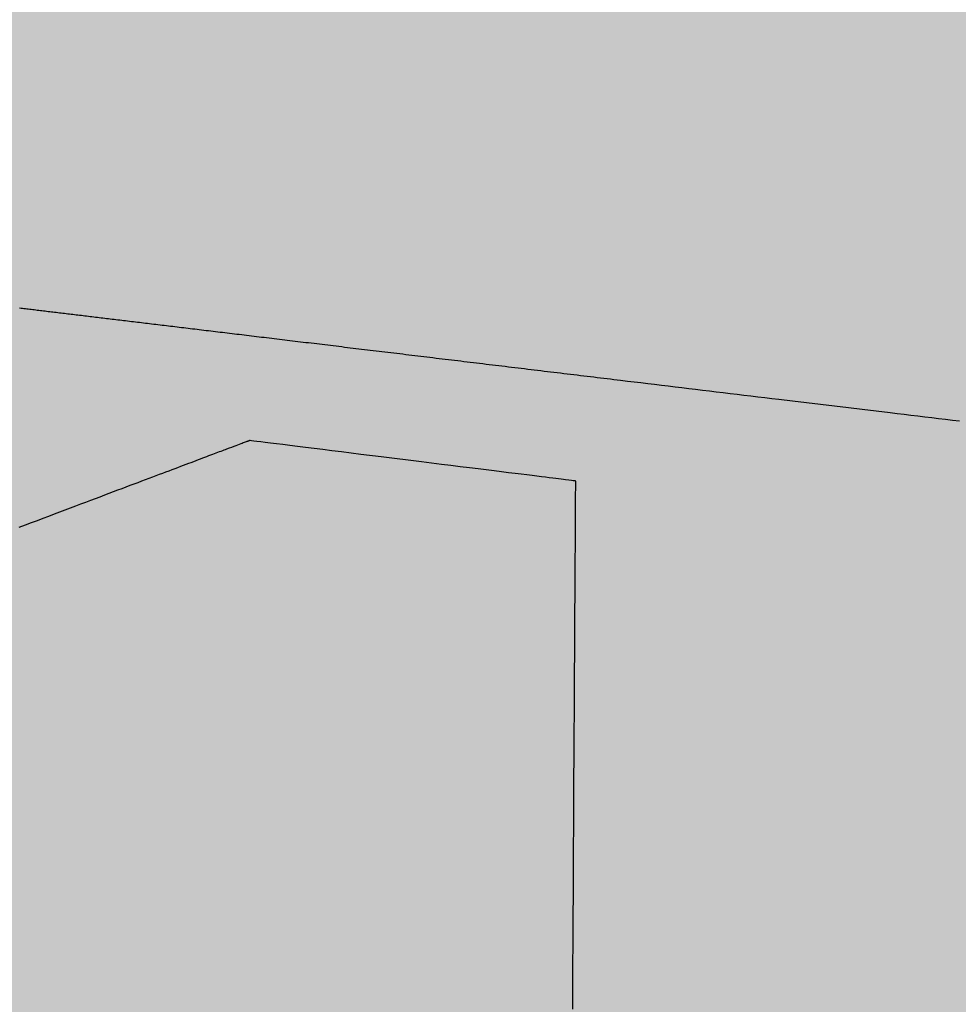
# Model space of a CAD drawing. Units: metres. Extents: x 479 to 9335, y 159 to 3950.
# Drawn here: x 7434 to 7435, y 2645 to 2646 of the extents above; entities that cross this region are included whole.
import ezdxf

# ---------------------------------------------------------------- set-up
doc = ezdxf.new("R2010")
doc.units = ezdxf.units.M
doc.header["$LTSCALE"] = 2
for name, color, linetype, lineweight in [('1-CICLOVIA GUIA', 251, 'Continuous', 25), ('LBO', 3, 'Continuous', 5), ('MCI II', 1, 'Continuous', 5)]:
    doc.layers.add(name, color=color, linetype=linetype, lineweight=lineweight)
for name, color, linetype in [('Legendas_Ciclovia', 7, 'Continuous'), ('Preenchimento_Ciclovia', 1, 'Continuous'), ('Viário', 7, 'Continuous')]:
    doc.layers.add(name, color=color, linetype=linetype)

msp = doc.modelspace()

# ---------------------------------------------------------------- hatches: boundary and pattern name
at = {"layer": 'Legendas_Ciclovia'}
h = msp.add_hatch(color=3, dxfattribs=at)
edge = h.paths.add_edge_path(flags=16)
edge.add_spline(control_points=[(7433.61447, 2645.07956), (7433.77782, 2645.06977), (7433.9095, 2645.04185), (7433.99386, 2644.99688), (7433.99386, 2644.99688), (7433.99386, 2644.99688), (7433.99501, 2644.99674), (7433.99501, 2644.99674), (7433.99501, 2644.99674), (7433.99501, 2644.99674), (7434.33874, 2645.07005), (7434.33874, 2645.07005), (7434.33874, 2645.07005), (7434.33874, 2645.07005), (7434.34051, 2645.37891), (7434.34051, 2645.37891), (7434.34051, 2645.37891), (7434.34051, 2645.37891), (7434.20454, 2645.39581), (7434.20454, 2645.39581), (7434.20454, 2645.39581), (7434.20454, 2645.39581), (7433.63007, 2645.17926), (7433.63007, 2645.17926), (7433.63007, 2645.17926), (7433.63007, 2645.17926), (7434.33865, 2645.12359), (7434.33865, 2645.12359), (7434.33865, 2645.12359), (7434.33865, 2645.12359), (7434.33834, 2645.07005), (7434.33834, 2645.07005), (7434.33834, 2645.07005), (7434.33834, 2645.07005), (7433.61474, 2645.12689), (7433.61474, 2645.12689), (7433.61474, 2645.12689), (7433.61474, 2645.12689), (7433.61447, 2645.07956), (7433.61447, 2645.07956)], knot_values=[0, 0, 0, 0, 0.1, 0.1, 0.1, 0.15, 0.2, 0.2, 0.2, 0.25, 0.3, 0.3, 0.3, 0.35, 0.4, 0.4, 0.4, 0.45, 0.5, 0.5, 0.5, 0.55, 0.6, 0.6, 0.6, 0.65, 0.7, 0.7, 0.7, 0.75, 0.8, 0.8, 0.8, 0.85, 0.9, 0.9, 0.9, 0.95, 1, 1, 1, 1], degree=3, periodic=0)
edge = h.paths.add_edge_path()
edge.add_spline(control_points=[(7434.08754, 2644.89248), (7434.08694, 2644.78929), (7433.83271, 2644.70707), (7433.5198, 2644.70887), (7433.5198, 2644.70887), (7433.20688, 2644.71067), (7432.9536, 2644.7958), (7432.9542, 2644.89898), (7432.9542, 2644.89898), (7432.95469, 2644.98505), (7433.1317, 2645.05652), (7433.37202, 2645.07682), (7433.37202, 2645.07682), (7433.37202, 2645.07682), (7433.3423, 2645.16156), (7433.3423, 2645.16156), (7433.3423, 2645.16156), (7433.33564, 2645.184), (7433.35487, 2645.20717), (7433.3959, 2645.20642), (7433.3959, 2645.20642), (7433.3959, 2645.20642), (7433.54829, 2645.20555), (7433.54829, 2645.20555), (7433.54829, 2645.20555), (7433.54829, 2645.20555), (7434.08992, 2645.41006), (7434.08992, 2645.41006), (7434.08992, 2645.41006), (7434.08992, 2645.41006), (7433.96745, 2645.42529), (7433.96745, 2645.42529), (7433.96745, 2645.42529), (7433.86536, 2645.38332), (7433.70312, 2645.35672), (7433.5206, 2645.35777), (7433.5206, 2645.35777), (7433.21237, 2645.35954), (7432.96287, 2645.43946), (7432.96343, 2645.53624), (7432.96343, 2645.53624), (7432.96399, 2645.63301), (7433.21438, 2645.71006), (7433.52261, 2645.70829), (7433.52261, 2645.70829), (7433.83082, 2645.70652), (7434.08032, 2645.6266), (7434.07977, 2645.52983), (7434.07977, 2645.52983), (7434.07962, 2645.50497), (7434.06297, 2645.48144), (7434.03312, 2645.4602), (7434.03312, 2645.4602), (7434.03312, 2645.4602), (7434.77713, 2645.37068), (7434.77713, 2645.37068), (7434.77713, 2645.37068), (7434.86429, 2645.36279), (7434.89971, 2645.32624), (7434.90513, 2645.28056), (7434.90513, 2645.28056), (7434.90513, 2645.28056), (7434.90503, 2645.23542), (7434.90503, 2645.23542), (7434.90503, 2645.23542), (7434.90503, 2645.23542), (7434.90488, 2645.23539), (7434.90488, 2645.23539), (7434.90488, 2645.23539), (7434.90488, 2645.23539), (7434.73724, 2645.23635), (7434.73724, 2645.23635), (7434.73724, 2645.23635), (7434.73724, 2645.23635), (7434.73837, 2645.30455), (7434.73837, 2645.30455), (7434.73837, 2645.30455), (7434.73684, 2645.32307), (7434.71886, 2645.33274), (7434.6997, 2645.33443), (7434.6997, 2645.33443), (7434.6997, 2645.33443), (7434.50932, 2645.35807), (7434.50932, 2645.35807), (7434.50932, 2645.35807), (7434.50932, 2645.35807), (7434.5076, 2645.05701), (7434.5076, 2645.05701), (7434.5076, 2645.05701), (7434.5076, 2645.05701), (7434.63701, 2645.03368), (7434.63701, 2645.03368), (7434.63701, 2645.03368), (7434.63701, 2645.03368), (7434.69052, 2645.06349), (7434.69052, 2645.06349), (7434.69052, 2645.06349), (7434.69052, 2645.06349), (7434.72862, 2645.06327), (7434.72862, 2645.06327), (7434.72862, 2645.06327), (7434.72862, 2645.06327), (7434.72793, 2644.94283), (7434.72793, 2644.94283), (7434.72793, 2644.94283), (7434.72793, 2644.94283), (7434.67463, 2644.95066), (7434.67463, 2644.95066), (7434.67463, 2644.95066), (7434.67463, 2644.95066), (7434.67472, 2644.96571), (7434.67472, 2644.96571), (7434.67472, 2644.96571), (7434.67472, 2644.96571), (7434.50722, 2644.99206), (7434.50722, 2644.99206), (7434.50722, 2644.99206), (7434.50722, 2644.99206), (7434.42347, 2645.0048), (7434.42347, 2645.0048), (7434.42347, 2645.0048), (7434.42347, 2645.0048), (7434.33829, 2644.99303), (7434.33829, 2644.99303), (7434.33829, 2644.99303), (7434.33829, 2644.99303), (7434.05741, 2644.9542), (7434.05741, 2644.9542), (7434.05741, 2644.9542), (7434.05741, 2644.9542), (7434.05731, 2644.95353), (7434.05731, 2644.95353), (7434.05731, 2644.95353), (7434.07932, 2644.93343), (7434.08766, 2644.91497), (7434.08754, 2644.89248)], knot_values=[0, 0, 0, 0, 0.029412, 0.029412, 0.029412, 0.044118, 0.058824, 0.058824, 0.058824, 0.073529, 0.088235, 0.088235, 0.088235, 0.102941, 0.117647, 0.117647, 0.117647, 0.132353, 0.147059, 0.147059, 0.147059, 0.161765, 0.176471, 0.176471, 0.176471, 0.191176, 0.205882, 0.205882, 0.205882, 0.220588, 0.235294, 0.235294, 0.235294, 0.25, 0.264706, 0.264706, 0.264706, 0.279412, 0.294118, 0.294118, 0.294118, 0.308824, 0.323529, 0.323529, 0.323529, 0.338235, 0.352941, 0.352941, 0.352941, 0.367647, 0.382353, 0.382353, 0.382353, 0.397059, 0.411765, 0.411765, 0.411765, 0.426471, 0.441176, 0.441176, 0.441176, 0.455882, 0.470588, 0.470588, 0.470588, 0.485294, 0.5, 0.5, 0.5, 0.514706, 0.529412, 0.529412, 0.529412, 0.544118, 0.558824, 0.558824, 0.558824, 0.573529, 0.588235, 0.588235, 0.588235, 0.602941, 0.617647, 0.617647, 0.617647, 0.632353, 0.647059, 0.647059, 0.647059, 0.661765, 0.676471, 0.676471, 0.676471, 0.691176, 0.705882, 0.705882, 0.705882, 0.720588, 0.735294, 0.735294, 0.735294, 0.75, 0.764706, 0.764706, 0.764706, 0.779412, 0.794118, 0.794118, 0.794118, 0.808824, 0.823529, 0.823529, 0.823529, 0.838235, 0.852941, 0.852941, 0.852941, 0.867647, 0.882353, 0.882353, 0.882353, 0.897059, 0.911765, 0.911765, 0.911765, 0.926471, 0.941176, 0.941176, 0.941176, 0.955882, 0.970588, 0.970588, 0.970588, 0.985294, 1, 1, 1, 1], degree=3, periodic=0)
edge = h.paths.add_edge_path(flags=16)
edge.add_spline(control_points=[(7433.95821, 2644.89867), (7433.95777, 2644.8223), (7433.7613, 2644.7615), (7433.51945, 2644.76289), (7433.51945, 2644.76289), (7433.2776, 2644.76428), (7433.08184, 2644.82733), (7433.08228, 2644.90369), (7433.08228, 2644.90369), (7433.08263, 2644.96531), (7433.21067, 2645.0168), (7433.38716, 2645.03365), (7433.38716, 2645.03365), (7433.38716, 2645.03365), (7433.4291, 2644.9141), (7433.4291, 2644.9141), (7433.4291, 2644.9141), (7433.45727, 2644.84818), (7433.59507, 2644.82821), (7433.61339, 2644.89045), (7433.61339, 2644.89045), (7433.61339, 2644.89045), (7433.61422, 2645.03579), (7433.61422, 2645.03579), (7433.61422, 2645.03579), (7433.81123, 2645.02117), (7433.95859, 2644.96493), (7433.95821, 2644.89867)], knot_values=[0, 0, 0, 0, 0.142857, 0.142857, 0.142857, 0.214286, 0.285714, 0.285714, 0.285714, 0.357143, 0.428571, 0.428571, 0.428571, 0.5, 0.571429, 0.571429, 0.571429, 0.642857, 0.714286, 0.714286, 0.714286, 0.785714, 0.857143, 0.857143, 0.857143, 0.928571, 1, 1, 1, 1], degree=3, periodic=0)
edge = h.paths.add_edge_path(flags=16)
edge.add_spline(control_points=[(7433.95237, 2645.53405), (7433.95225, 2645.51313), (7433.93112, 2645.49362), (7433.89424, 2645.47691), (7433.89424, 2645.47691), (7433.89424, 2645.47691), (7433.70877, 2645.49921), (7433.70877, 2645.49921), (7433.70877, 2645.49921), (7433.69847, 2645.50044), (7433.68684, 2645.50202), (7433.67557, 2645.50653), (7433.67557, 2645.50653), (7433.63543, 2645.53196), (7433.60641, 2645.54849), (7433.55807, 2645.56454), (7433.55807, 2645.56454), (7433.50496, 2645.58269), (7433.47032, 2645.54623), (7433.47474, 2645.52842), (7433.47474, 2645.52842), (7433.47472, 2645.5058), (7433.5314, 2645.48703), (7433.57114, 2645.48025), (7433.57114, 2645.48025), (7433.57114, 2645.48025), (7433.66416, 2645.46299), (7433.66416, 2645.46299), (7433.66416, 2645.46299), (7433.66416, 2645.46299), (7433.79636, 2645.44656), (7433.79636, 2645.44656), (7433.79636, 2645.44656), (7433.72038, 2645.43008), (7433.62239, 2645.42044), (7433.51547, 2645.42105), (7433.51547, 2645.42105), (7433.27457, 2645.42244), (7433.07951, 2645.47528), (7433.07988, 2645.53906), (7433.07988, 2645.53906), (7433.08025, 2645.60284), (7433.27589, 2645.65344), (7433.5168, 2645.65206), (7433.5168, 2645.65206), (7433.75769, 2645.65068), (7433.95274, 2645.59783), (7433.95237, 2645.53405)], knot_values=[0, 0, 0, 0, 0.083333, 0.083333, 0.083333, 0.125, 0.166667, 0.166667, 0.166667, 0.208333, 0.25, 0.25, 0.25, 0.291667, 0.333333, 0.333333, 0.333333, 0.375, 0.416667, 0.416667, 0.416667, 0.458333, 0.5, 0.5, 0.5, 0.541667, 0.583333, 0.583333, 0.583333, 0.625, 0.666667, 0.666667, 0.666667, 0.708333, 0.75, 0.75, 0.75, 0.791667, 0.833333, 0.833333, 0.833333, 0.875, 0.916667, 0.916667, 0.916667, 0.958333, 1, 1, 1, 1], degree=3, periodic=0)
at = {"layer": 'Preenchimento_Ciclovia'}
msp.add_hatch(color=1, dxfattribs=at).paths.add_polyline_path([(7437.91247, 2644.43782), (7437.9162, 2645.93782), (7429.96647, 2645.9798), (7429.95854, 2644.47983)])

# ---------------------------------------------------------------- linework, layer by layer
at = {"layer": '1-CICLOVIA GUIA'}
msp.add_lwpolyline([(7605.07069, 2644.78696, 0.002823), (7571.04709, 2644.60497, -0.001049), (7487.86148, 2644.469, 0.003273), (7434.15276, 2644.4108, -0.011082), (7391.71, 2645.95621)], format="xyb", dxfattribs=at)
at = {"layer": 'LBO', "const_width": 0.1}
msp.add_lwpolyline([(7605.07071, 2644.83696, 0.002823), (7571.04672, 2644.65497, -0.001049), (7487.86163, 2644.519, 0.003273), (7434.15293, 2644.4608, -0.011082), (7391.71293, 2646.00613)], format="xyb", dxfattribs=at)
at = {"layer": 'Legendas_Ciclovia', "color": 3}
for points in [[(7434.10857, 2645.45112), (7434.10917, 2645.45105), (7434.10977, 2645.45097), (7434.11037, 2645.4509), (7434.11098, 2645.45083), (7434.11159, 2645.45076), (7434.11221, 2645.45068), (7434.11283, 2645.45061), (7434.11345, 2645.45053), (7434.11407, 2645.45046), (7434.1147, 2645.45038), (7434.11533, 2645.45031), (7434.11596, 2645.45023), (7434.1166, 2645.45015), (7434.11724, 2645.45008), (7434.11789, 2645.45), (7434.11853, 2645.44992), (7434.11918, 2645.44984), (7434.11984, 2645.44976), (7434.12049, 2645.44968), (7434.12115, 2645.44961), (7434.12182, 2645.44953), (7434.12248, 2645.44945), (7434.12315, 2645.44936), (7434.12383, 2645.44928), (7434.12451, 2645.4492), (7434.12519, 2645.44912), (7434.12587, 2645.44904), (7434.12656, 2645.44896), (7434.12725, 2645.44887), (7434.12794, 2645.44879), (7434.12864, 2645.4487), (7434.12934, 2645.44862), (7434.13004, 2645.44854), (7434.13075, 2645.44845), (7434.13146, 2645.44837), (7434.13217, 2645.44828), (7434.13289, 2645.44819), (7434.13361, 2645.44811), (7434.13434, 2645.44802), (7434.13507, 2645.44793), (7434.1358, 2645.44784), (7434.13653, 2645.44775), (7434.13727, 2645.44767), (7434.13801, 2645.44758), (7434.13876, 2645.44749), (7434.13951, 2645.4474), (7434.14026, 2645.44731), (7434.14102, 2645.44722), (7434.14178, 2645.44712), (7434.14254, 2645.44703), (7434.14331, 2645.44694), (7434.14408, 2645.44685), (7434.14485, 2645.44675), (7434.14563, 2645.44666), (7434.14641, 2645.44657), (7434.1472, 2645.44647), (7434.14798, 2645.44638), (7434.14878, 2645.44628), (7434.14957, 2645.44619), (7434.15037, 2645.44609), (7434.15117, 2645.44599), (7434.15198, 2645.4459), (7434.15279, 2645.4458), (7434.15361, 2645.4457), (7434.15442, 2645.4456), (7434.15525, 2645.4455), (7434.15607, 2645.4454), (7434.1569, 2645.4453), (7434.15773, 2645.4452), (7434.15857, 2645.4451), (7434.15941, 2645.445), (7434.16025, 2645.4449), (7434.1611, 2645.4448), (7434.16195, 2645.4447), (7434.16281, 2645.44459), (7434.16366, 2645.44449), (7434.16453, 2645.44439), (7434.16539, 2645.44428), (7434.16626, 2645.44418), (7434.16714, 2645.44407), (7434.16802, 2645.44397), (7434.1689, 2645.44386), (7434.16978, 2645.44375), (7434.17067, 2645.44365), (7434.17156, 2645.44354), (7434.17246, 2645.44343), (7434.17336, 2645.44332), (7434.17427, 2645.44321), (7434.17518, 2645.44311), (7434.17609, 2645.443), (7434.17701, 2645.44289), (7434.17793, 2645.44277), (7434.17885, 2645.44266), (7434.17978, 2645.44255), (7434.18071, 2645.44244), (7434.18165, 2645.44233), (7434.18259, 2645.44221), (7434.18353, 2645.4421), (7434.18448, 2645.44199), (7434.18543, 2645.44187), (7434.18639, 2645.44176), (7434.18735, 2645.44164), (7434.18831, 2645.44153), (7434.18928, 2645.44141), (7434.19025, 2645.44129), (7434.19123, 2645.44117), (7434.19221, 2645.44106), (7434.19319, 2645.44094), (7434.19418, 2645.44082), (7434.19517, 2645.4407), (7434.19617, 2645.44058), (7434.19717, 2645.44046), (7434.19817, 2645.44034), (7434.19918, 2645.44022), (7434.20019, 2645.4401), (7434.20121, 2645.43997), (7434.20223, 2645.43985), (7434.20325, 2645.43973), (7434.20428, 2645.4396), (7434.20532, 2645.43948), (7434.20635, 2645.43935), (7434.20739, 2645.43923), (7434.20844, 2645.4391), (7434.20949, 2645.43898), (7434.21054, 2645.43885), (7434.2116, 2645.43872), (7434.21266, 2645.4386), (7434.21373, 2645.43847), (7434.2148, 2645.43834), (7434.21588, 2645.43821), (7434.21696, 2645.43808), (7434.21804, 2645.43795), (7434.21913, 2645.43782), (7434.22022, 2645.43769), (7434.22132, 2645.43755), (7434.22242, 2645.43742), (7434.22352, 2645.43729), (7434.22463, 2645.43716), (7434.22574, 2645.43702), (7434.22686, 2645.43689), (7434.22798, 2645.43675), (7434.2291, 2645.43662), (7434.23023, 2645.43648), (7434.23137, 2645.43634), (7434.2325, 2645.43621), (7434.23365, 2645.43607), (7434.23479, 2645.43593), (7434.23594, 2645.43579), (7434.23709, 2645.43566), (7434.23825, 2645.43552), (7434.23941, 2645.43538), (7434.24057, 2645.43524), (7434.24174, 2645.4351), (7434.24291, 2645.43496), (7434.24409, 2645.43481), (7434.24527, 2645.43467), (7434.24645, 2645.43453), (7434.24764, 2645.43439), (7434.24883, 2645.43424), (7434.25002, 2645.4341), (7434.25122, 2645.43396), (7434.25242, 2645.43381), (7434.25363, 2645.43367), (7434.25483, 2645.43352), (7434.25605, 2645.43338), (7434.25726, 2645.43323), (7434.25848, 2645.43308), (7434.2597, 2645.43294), (7434.26093, 2645.43279), (7434.26215, 2645.43264), (7434.26339, 2645.43249), (7434.26462, 2645.43234), (7434.26586, 2645.43219), (7434.2671, 2645.43205), (7434.26835, 2645.4319), (7434.2696, 2645.43175), (7434.27085, 2645.43159), (7434.2721, 2645.43144), (7434.27336, 2645.43129), (7434.27462, 2645.43114), (7434.27588, 2645.43099), (7434.27715, 2645.43084), (7434.27842, 2645.43068), (7434.27969, 2645.43053), (7434.28097, 2645.43038), (7434.28225, 2645.43022), (7434.28353, 2645.43007), (7434.28482, 2645.42991), (7434.2861, 2645.42976), (7434.28739, 2645.4296), (7434.28869, 2645.42945), (7434.28998, 2645.42929), (7434.29128, 2645.42914), (7434.29258, 2645.42898), (7434.29389, 2645.42882), (7434.2952, 2645.42867), (7434.29651, 2645.42851), (7434.29782, 2645.42835), (7434.29913, 2645.42819), (7434.30045, 2645.42803), (7434.30177, 2645.42787), (7434.3031, 2645.42771), (7434.30442, 2645.42756), (7434.30575, 2645.4274), (7434.30708, 2645.42724), (7434.30841, 2645.42708), (7434.30975, 2645.42691), (7434.31109, 2645.42675), (7434.31243, 2645.42659), (7434.31377, 2645.42643), (7434.31511, 2645.42627), (7434.31646, 2645.42611), (7434.31781, 2645.42594), (7434.31916, 2645.42578), (7434.32052, 2645.42562), (7434.32187, 2645.42546), (7434.32323, 2645.42529), (7434.32459, 2645.42513), (7434.32595, 2645.42496), (7434.32732, 2645.4248), (7434.32868, 2645.42464), (7434.33005, 2645.42447), (7434.33142, 2645.42431), (7434.3328, 2645.42414), (7434.33417, 2645.42398), (7434.33555, 2645.42381), (7434.33693, 2645.42364), (7434.33831, 2645.42348), (7434.33969, 2645.42331), (7434.34108, 2645.42315), (7434.34246, 2645.42298), (7434.34385, 2645.42281), (7434.34524, 2645.42264), (7434.34663, 2645.42248), (7434.34803, 2645.42231), (7434.34942, 2645.42214), (7434.35082, 2645.42197), (7434.35222, 2645.4218), (7434.35362, 2645.42164), (7434.35502, 2645.42147), (7434.35642, 2645.4213), (7434.35923, 2645.42096), (7434.36205, 2645.42062), (7434.36487, 2645.42028), (7434.3677, 2645.41994), (7434.37054, 2645.4196), (7434.37338, 2645.41926), (7434.37622, 2645.41892), (7434.37907, 2645.41857), (7434.38193, 2645.41823), (7434.38478, 2645.41789), (7434.38765, 2645.41754), (7434.39051, 2645.4172), (7434.39339, 2645.41685), (7434.39626, 2645.41651), (7434.39914, 2645.41616), (7434.40202, 2645.41581), (7434.4049, 2645.41547), (7434.40779, 2645.41512), (7434.41068, 2645.41477), (7434.41357, 2645.41442), (7434.41647, 2645.41407), (7434.41936, 2645.41373), (7434.42226, 2645.41338), (7434.42516, 2645.41303), (7434.43097, 2645.41233), (7434.43678, 2645.41163), (7434.44259, 2645.41093), (7434.45421, 2645.40953), (7434.46002, 2645.40883), (7434.46583, 2645.40814), (7434.47163, 2645.40744), (7434.47453, 2645.40709), (7434.47742, 2645.40674), (7434.48032, 2645.40639), (7434.48321, 2645.40604), (7434.4861, 2645.4057), (7434.48898, 2645.40535), (7434.49187, 2645.405), (7434.49475, 2645.40466), (7434.49762, 2645.40431), (7434.5005, 2645.40396)], [(7434.20454, 2645.39581), (7434.20454, 2645.39581), (7434.20451, 2645.3958), (7434.20442, 2645.39577), (7434.20436, 2645.39574), (7434.20426, 2645.39571), (7434.20414, 2645.39566), (7434.204, 2645.39561), (7434.20381, 2645.39554), (7434.2036, 2645.39546), (7434.20334, 2645.39536), (7434.20304, 2645.39525), (7434.20269, 2645.39512), (7434.2023, 2645.39497), (7434.20185, 2645.3948), (7434.20135, 2645.39461), (7434.20079, 2645.3944), (7434.20016, 2645.39416), (7434.19947, 2645.3939), (7434.19871, 2645.39361), (7434.19788, 2645.3933), (7434.19697, 2645.39296), (7434.19598, 2645.39259), (7434.19491, 2645.39218), (7434.19435, 2645.39197), (7434.19376, 2645.39175), (7434.19315, 2645.39152), (7434.19252, 2645.39128), (7434.19186, 2645.39103), (7434.19118, 2645.39078), (7434.19048, 2645.39051), (7434.18975, 2645.39024), (7434.189, 2645.38995), (7434.18822, 2645.38966), (7434.18742, 2645.38936), (7434.18659, 2645.38905), (7434.18574, 2645.38872), (7434.18485, 2645.38839), (7434.18395, 2645.38805), (7434.18301, 2645.3877), (7434.18205, 2645.38733), (7434.18105, 2645.38696), (7434.18003, 2645.38657), (7434.17898, 2645.38618), (7434.1779, 2645.38577), (7434.17679, 2645.38535), (7434.17565, 2645.38492), (7434.17448, 2645.38448), (7434.17328, 2645.38403), (7434.17204, 2645.38356), (7434.17078, 2645.38309), (7434.16948, 2645.3826), (7434.16815, 2645.38209), (7434.16678, 2645.38158), (7434.16539, 2645.38105), (7434.16395, 2645.38051), (7434.16249, 2645.37996), (7434.16098, 2645.37939), (7434.15945, 2645.37881), (7434.15787, 2645.37822), (7434.15627, 2645.37761), (7434.15462, 2645.37699), (7434.15294, 2645.37636), (7434.15122, 2645.37571), (7434.14946, 2645.37505), (7434.14766, 2645.37437), (7434.14583, 2645.37368), (7434.14395, 2645.37297), (7434.14204, 2645.37225), (7434.14009, 2645.37152), (7434.1381, 2645.37076), (7434.13606, 2645.37), (7434.13399, 2645.36922), (7434.13187, 2645.36842), (7434.12971, 2645.3676), (7434.12751, 2645.36677), (7434.12527, 2645.36593), (7434.12298, 2645.36507), (7434.12065, 2645.36419), (7434.11828, 2645.36329), (7434.11586, 2645.36238), (7434.11339, 2645.36145), (7434.11089, 2645.36051), (7434.10833, 2645.35954)], [(7434.34051, 2645.37891), (7434.34044, 2645.37892), (7434.34028, 2645.37894), (7434.33998, 2645.37898), (7434.33947, 2645.37904), (7434.33872, 2645.37914), (7434.33766, 2645.37927), (7434.33626, 2645.37944), (7434.33541, 2645.37955), (7434.33446, 2645.37966), (7434.33339, 2645.3798), (7434.33221, 2645.37994), (7434.3309, 2645.38011), (7434.32946, 2645.38029), (7434.32789, 2645.38048), (7434.32617, 2645.3807), (7434.3243, 2645.38093), (7434.32228, 2645.38118), (7434.32009, 2645.38145), (7434.31774, 2645.38174), (7434.31521, 2645.38206), (7434.3125, 2645.38239), (7434.30961, 2645.38275), (7434.30652, 2645.38314), (7434.30323, 2645.38355), (7434.29977, 2645.38398), (7434.29615, 2645.38443), (7434.29238, 2645.3849), (7434.28848, 2645.38538), (7434.28448, 2645.38588), (7434.27624, 2645.3869), (7434.25931, 2645.38901), (7434.25092, 2645.39005), (7434.24278, 2645.39106), (7434.23885, 2645.39155), (7434.23504, 2645.39202), (7434.23137, 2645.39248), (7434.22785, 2645.39292), (7434.2245, 2645.39333), (7434.22135, 2645.39373), (7434.21841, 2645.39409), (7434.2157, 2645.39443), (7434.21324, 2645.39473), (7434.21104, 2645.39501), (7434.20913, 2645.39524), (7434.20753, 2645.39544), (7434.20625, 2645.3956), (7434.20531, 2645.39572), (7434.20474, 2645.39579), (7434.20454, 2645.39581)], [(7434.33924, 2645.15861), (7434.33927, 2645.16259), (7434.33929, 2645.16666), (7434.33931, 2645.17083), (7434.33934, 2645.17507), (7434.33936, 2645.17939), (7434.33939, 2645.18378), (7434.33941, 2645.18823), (7434.33944, 2645.19275), (7434.33947, 2645.19732), (7434.33952, 2645.2066), (7434.33957, 2645.21603), (7434.33963, 2645.22559), (7434.33968, 2645.23521), (7434.33979, 2645.25449), (7434.33985, 2645.26407), (7434.3399, 2645.27355), (7434.33996, 2645.28289), (7434.33998, 2645.28749), (7434.34001, 2645.29204), (7434.34004, 2645.29654), (7434.34006, 2645.30097), (7434.34009, 2645.30534), (7434.34011, 2645.30963), (7434.34014, 2645.31385), (7434.34016, 2645.31798), (7434.34018, 2645.32203), (7434.3402, 2645.32598), (7434.34023, 2645.32983), (7434.34025, 2645.33358), (7434.34027, 2645.33722), (7434.34029, 2645.34074), (7434.34031, 2645.34414), (7434.34033, 2645.34742), (7434.34035, 2645.35057), (7434.34036, 2645.35358), (7434.34038, 2645.35645), (7434.3404, 2645.35917), (7434.34041, 2645.36174), (7434.34042, 2645.36415), (7434.34044, 2645.3664), (7434.34045, 2645.36849), (7434.34046, 2645.3704), (7434.34046, 2645.37128), (7434.34047, 2645.37213), (7434.34047, 2645.37292), (7434.34048, 2645.37367), (7434.34048, 2645.37438), (7434.34049, 2645.37503), (7434.34049, 2645.37564), (7434.34049, 2645.3762), (7434.3405, 2645.3767), (7434.3405, 2645.37716), (7434.3405, 2645.37757), (7434.3405, 2645.37792), (7434.3405, 2645.37822), (7434.34051, 2645.37847), (7434.34051, 2645.37866), (7434.34051, 2645.3788), (7434.34051, 2645.37888), (7434.34051, 2645.37891)]]:
    msp.add_lwpolyline(points, dxfattribs=at)
at = {"layer": 'MCI II', "const_width": 0.1}
msp.add_lwpolyline([(7605.07073, 2644.93696, 0.002823), (7571.04599, 2644.75497, -0.001049), (7487.86193, 2644.619, 0.003273), (7434.15326, 2644.56081, -0.011082), (7391.71878, 2646.10596)], format="xyb", dxfattribs=at)
at = {"layer": 'Viário'}
msp.add_lwpolyline([(7605.07057, 2644.38696, 0.002823), (7571.05004, 2644.20498, -0.001049), (7487.8603, 2644.069, 0.003273), (7434.15144, 2644.01078, -0.011083), (7391.68659, 2645.5569)], format="xyb", dxfattribs=at)

doc.saveas('drawing.dxf')
